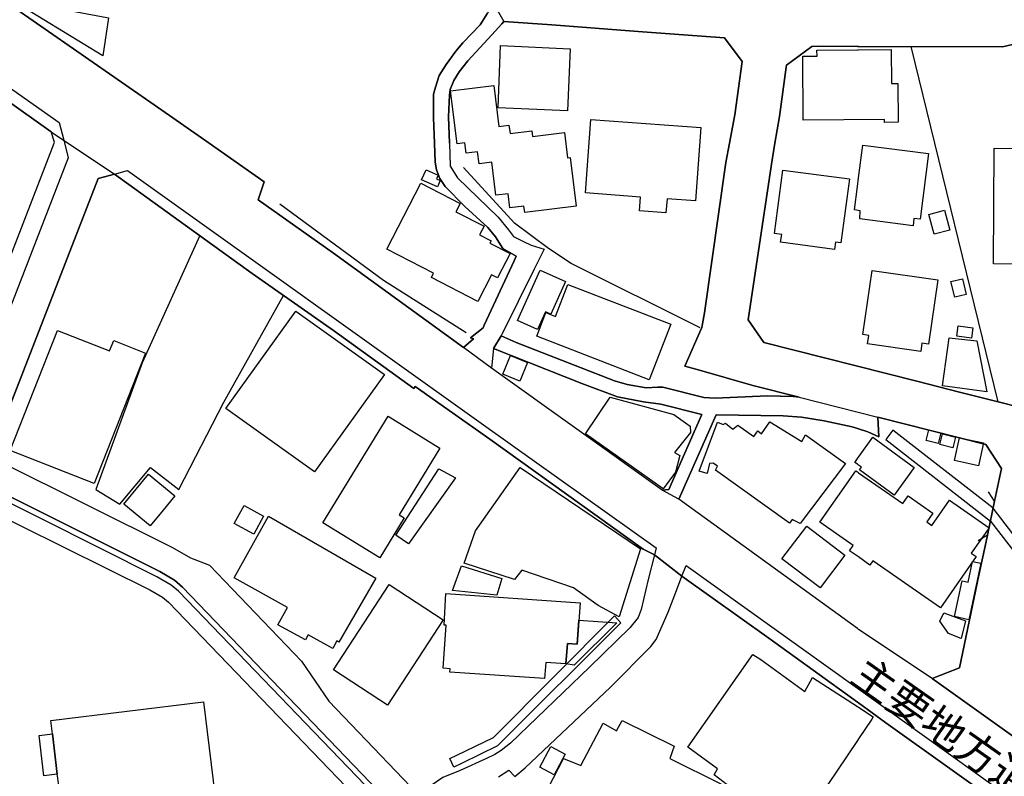
# Model space of a CAD drawing. Extents: x -10 to 410, y -24 to 273.
# Drawn here: x 293 to 360, y 32 to 84 of the extents above; entities that cross this region are included whole.
import ezdxf

# ---------------------------------------------------------------- set-up
doc = ezdxf.new("R2010")
doc.units = 0
for name, color, linetype in [('01_CYUKI_PNT', 2, 'Continuous'), ('05_DM_LINE', 7, 'Continuous'), ('06_HOUSE_POLY', 160, 'Continuous'), ('07_HODO_POLY', 1, 'Continuous'), ('08_ROAD_LINE', 3, 'Continuous'), ('09_ROAD_POLY', 5, 'Continuous'), ('12_KASEN_LINE', 4, 'Continuous'), ('13_KASEN_POLY', 253, 'Continuous')]:
    doc.layers.add(name, color=color, linetype=linetype)
doc.styles.add('STD', font='txt')

msp = doc.modelspace()

# ---------------------------------------------------------------- linework, layer by layer
at = {"layer": '05_DM_LINE', "color": 253}
for p, q in [((359.538089, 57.609576), (353.627683, 81.726967)), ((359.287975, 50.86339), (358.882831, 51.496254)), ((359.287975, 50.86339), (358.797738, 48.566545)), ((358.797738, 48.566545), (358.167974, 48.160368))]:
    msp.add_line(p, q, dxfattribs=at)
msp.add_lwpolyline([(305.372919, 68.890885), (301.467559, 60.265744), (298.322187, 51.664374), (299.937248, 50.664263), (302.03221, 53.144732), (303.953196, 51.664374), (307.002794, 57.590283), (311.042858, 64.828429)], dxfattribs=at)
at = {"layer": '06_HOUSE_POLY', "color": 255}
for points in [[(293.608263, 84.719032), (299.063227, 83.699628), (299.183461, 83.679991), (298.783141, 81.089969), (293.448066, 84.343861), (293.528337, 84.738669), (293.608263, 84.719032)], [(330.313344, 77.351695), (325.603554, 77.56288), (325.773397, 81.785533), (330.483187, 81.574349), (330.313344, 77.351695)], [(351.827965, 76.578271), (351.823142, 76.761895), (346.308577, 76.722965), (346.273437, 81.074466), (347.242887, 81.082389), (347.238064, 81.484776), (349.978293, 81.504069), (350.053741, 81.504069), (352.278239, 81.523706), (352.292708, 79.223071), (352.723345, 79.226861), (352.742982, 76.582406), (351.827965, 76.578271)], [(327.412918, 70.453236), (327.358141, 70.898687), (326.393514, 70.777764), (326.278103, 71.723098), (325.457826, 71.625258), (325.178429, 73.879039), (324.313365, 73.773619), (324.212769, 74.578394), (323.443134, 74.484687), (323.358385, 75.184041), (322.823017, 75.117551), (322.377911, 78.715264), (325.323123, 79.074588), (325.662809, 76.293362), (326.34356, 76.379145), (326.413151, 75.816561), (327.893509, 76.004319), (327.938295, 75.625358), (330.113184, 75.894765), (330.32299, 74.168083), (330.483187, 74.18772), (330.893498, 70.883184), (327.412918, 70.453236)], [(336.993039, 70.441523), (335.193321, 70.574504), (335.263601, 71.508124), (331.533252, 71.785455), (331.903255, 76.769819), (339.353274, 76.218948), (338.988094, 71.254221), (337.063319, 71.386857), (336.993039, 70.441523)], [(353.75274, 69.5551), (350.148481, 70.019843), (350.172597, 70.582427), (349.77331, 70.63307), (349.978293, 72.219192), (350.053741, 72.804858), (350.343473, 75.035558), (354.813485, 74.457471), (354.238154, 70.000206), (353.818197, 70.054983), (353.75274, 69.5551)], [(365.678627, 66.929937), (359.218728, 66.973001), (359.268338, 74.824373), (365.728581, 74.77752), (365.678627, 66.929937)], [(321.483219, 72.191631), (320.412828, 72.668088), (320.718753, 73.35194), (321.537996, 72.988482), (321.428442, 72.750426), (321.678556, 72.632948), (321.483219, 72.191631)], [(348.428689, 67.953475), (344.773443, 68.437855), (344.843723, 68.969089), (344.353486, 69.027656), (344.917792, 73.344016), (349.452916, 72.750426), (348.858293, 68.402715), (348.493113, 68.453358), (348.428689, 67.953475)], [(324.228271, 64.418118), (321.078076, 66.043169), (321.228282, 66.340137), (318.053627, 67.968978), (320.358396, 72.449325), (323.033168, 71.066808), (322.743091, 70.508013), (324.653052, 69.523749), (324.353328, 68.937739), (325.138466, 68.539486), (325.053716, 68.375155), (326.422797, 67.668221), (325.573237, 66.019743), (325.162926, 66.234717), (324.228271, 64.418118)], [(355.198302, 68.984592), (354.827954, 70.332313), (355.883531, 70.617567), (356.248022, 69.269846), (355.198302, 68.984592)], [(328.268335, 62.52366), (326.928537, 63.125174), (328.468495, 66.543397), (330.17864, 65.773763), (329.178529, 63.562701), (328.813349, 63.726687), (328.268335, 62.52366)], [(354.278117, 61.023665), (350.672824, 61.539396), (350.752751, 62.109559), (350.358287, 62.168126), (350.973581, 66.52376), (355.428434, 65.894686), (354.808317, 61.519759), (354.348397, 61.58246), (354.278117, 61.023665)], [(335.858225, 59.101991), (328.228372, 62.055127), (328.848489, 63.660541), (329.493066, 63.410428), (330.337804, 65.582216), (337.323079, 62.882983), (335.858225, 59.101991)], [(356.578063, 64.707161), (356.327949, 65.777553), (357.098617, 65.957387), (357.348386, 64.886995), (356.578063, 64.707161)], [(313.158146, 52.859823), (307.143354, 57.164469), (311.872781, 63.769751), (317.888607, 59.465104), (313.158146, 52.859823)], [(298.20781, 52.066762), (292.513411, 54.30504), (295.718728, 62.45338), (299.247884, 61.062939), (299.528315, 61.773663), (301.693213, 60.922035), (298.20781, 52.066762)], [(357.718734, 61.937649), (356.718623, 62.06684), (356.808539, 62.757926), (357.808306, 62.62908), (357.718734, 61.937649)], [(358.763631, 58.297217), (355.763642, 58.699604), (356.202892, 61.957286), (358.073234, 61.75816), (358.763631, 58.297217)], [(327.078054, 59.00415), (325.922569, 59.476817), (326.443123, 60.742546), (327.598608, 60.269878), (327.078054, 59.00415)], [(336.808382, 51.691591), (331.538075, 55.433998), (333.207913, 57.914467), (337.53323, 56.750369), (338.63256, 55.953518), (338.662877, 55.527705), (337.58284, 54.16827), (337.943197, 53.953296), (337.632794, 52.824338), (336.808382, 51.691591)], [(317.58785, 47.023831), (313.712807, 49.394746), (318.138721, 56.625312), (321.65823, 54.469027), (318.888718, 49.941827), (319.243218, 49.726853), (317.58785, 47.023831)], [(346.10325, 49.347892), (345.553757, 49.629012), (345.363243, 49.375109), (340.358209, 52.969032), (340.488089, 53.242573), (340.198012, 53.453413), (339.943419, 53.414483), (339.797692, 52.750269), (339.247854, 52.898752), (340.483266, 56.219135), (340.86326, 56.066517), (341.042749, 56.152645), (341.518517, 55.761971), (341.858203, 56.019664), (342.953054, 55.250374), (343.233141, 55.629335), (343.462929, 55.437788), (344.042738, 56.242562), (346.21866, 54.918267), (346.45775, 55.363718), (349.162839, 53.414483), (346.10325, 49.347892)], [(355.452894, 54.785286), (354.643297, 54.984757), (354.823131, 55.707194), (355.632728, 55.511857), (355.452894, 54.785286)], [(352.468753, 51.27749), (350.132633, 52.988669), (350.26837, 53.168159), (350.053741, 53.316642), (349.978293, 53.375209), (349.79777, 53.500266), (349.978293, 53.75038), (350.053741, 53.85201), (351.023191, 55.203521), (353.833011, 53.148866), (352.468753, 51.27749)], [(356.453006, 54.492453), (355.568305, 54.707427), (355.742971, 55.437788), (356.627672, 55.219024), (356.453006, 54.492453)], [(358.193123, 53.269789), (356.573239, 53.629112), (356.912926, 55.172171), (358.533154, 54.812847), (358.193123, 53.269789)], [(319.532951, 47.965031), (318.672711, 48.558965), (321.582783, 53.054815), (322.707951, 52.457435), (319.532951, 47.965031)], [(333.808393, 43.012017), (332.382812, 43.789231), (330.71263, 44.984679), (327.223437, 46.183917), (326.708051, 45.547263), (323.303608, 46.664163), (324.073242, 48.848009), (327.113194, 53.160579), (335.257745, 47.632924), (333.808393, 43.012017)], [(355.608268, 43.629034), (351.033181, 46.82436), (350.827854, 46.527737), (350.053741, 47.074474), (349.978293, 47.125117), (349.452916, 47.492364), (349.70303, 47.851687), (347.438224, 49.437809), (349.872873, 52.922179), (349.978293, 52.851899), (350.053741, 52.797122), (353.05373, 50.707327), (353.417877, 51.234771), (355.098394, 50.05896), (354.688428, 49.46916), (355.038105, 49.222835), (356.228385, 50.92988), (358.907981, 49.058849), (357.698063, 47.328377), (358.028103, 47.0979), (355.608268, 43.629034)], [(302.002927, 49.183906), (300.212855, 50.668397), (301.882693, 52.699626), (303.683445, 51.215134), (302.882804, 50.250163), (302.002927, 49.183906)], [(309.028166, 48.625111), (307.702837, 49.344103), (308.368085, 50.566767), (309.693414, 49.85191), (309.028166, 48.625111)], [(314.382878, 40.867445), (312.728543, 41.793142), (312.533206, 41.441743), (310.662863, 42.47286), (311.313298, 43.65246), (307.702837, 45.648549), (310.028277, 49.843986), (317.313276, 45.633046), (314.808347, 41.293259), (314.662964, 41.379042), (314.382878, 40.867445)], [(347.453038, 44.984679), (344.863015, 46.941838), (346.538021, 49.164269), (349.132867, 47.20332), (347.453038, 44.984679)], [(357.547857, 42.81668), (356.563249, 43.02752), (357.082769, 45.46527), (357.502726, 45.375353), (357.797626, 46.769927), (358.358143, 46.64866), (357.547857, 42.81668)], [(325.51846, 44.476872), (322.518471, 44.808979), (323.113094, 46.484673), (325.853323, 45.625122), (325.51846, 44.476872)], [(318.092556, 37.019963), (314.428697, 39.422228), (318.217613, 45.203442), (321.88285, 42.804967), (318.092556, 37.019963)], [(330.978247, 41.148565), (330.308521, 41.199552), (330.207924, 39.812901), (328.832986, 39.910398), (328.763395, 38.824504), (322.33278, 39.258241), (322.353451, 39.492508), (321.877683, 39.527648), (322.083011, 42.449433), (321.94314, 42.457357), (322.068197, 44.590215), (331.172895, 43.957351), (330.978247, 41.148565)], [(330.978247, 41.148565), (331.092624, 42.777751), (333.667833, 42.60963), (330.768441, 39.734698), (330.207924, 39.812901), (330.308521, 41.199552), (330.978247, 41.148565)], [(357.028337, 41.547163), (356.162929, 41.875136), (355.573128, 42.726763), (355.832888, 43.285558), (357.318414, 42.742611), (357.028337, 41.547163)], [(343.868072, 25.519889), (340.832943, 27.367494), (340.643462, 27.055024), (339.813194, 27.511844), (340.247965, 28.082351), (340.203179, 28.242548), (341.922626, 31.402734), (341.668034, 31.484728), (341.433423, 31.375174), (340.273459, 32.297081), (340.492912, 32.687755), (338.483388, 34.172247), (342.893454, 40.453345), (343.438468, 40.125372), (346.408141, 37.941526), (346.928695, 38.902707), (349.978293, 36.922122), (350.052707, 36.875269), (351.052474, 36.222767), (350.948088, 36.066705), (350.052707, 34.73862), (349.978293, 34.625277), (343.868072, 25.519889)], [(295.372841, 35.062804), (295.263631, 35.984711), (305.627856, 37.234592), (306.523237, 29.840039), (304.658062, 29.613696), (302.66783, 29.367372), (298.723541, 28.894705), (296.157978, 28.582235), (296.068405, 29.340156), (295.738021, 32.059025), (295.702881, 32.328432), (295.372841, 35.062804)], [(339.608211, 27.109801), (329.018332, 31.437874), (330.05255, 33.394689), (331.223538, 32.922021), (332.728356, 35.789374), (333.648196, 35.273644), (334.018544, 35.972998), (337.5477, 34.242527), (337.252799, 33.398823), (340.707886, 31.672141), (340.342706, 30.902507), (340.8984, 30.648603), (339.608211, 27.109801)], [(295.372841, 35.062804), (295.702881, 32.328432), (294.797854, 32.223012), (294.478494, 34.957384), (295.372841, 35.062804)], [(329.398326, 32.293292), (328.433355, 32.809022), (329.172673, 34.199463), (330.1435, 33.683732), (329.398326, 32.293292)]]:
    msp.add_lwpolyline(points, close=True, dxfattribs=at)
at = {"layer": '07_HODO_POLY', "color": 253}
for points in [[(287.782951, 55.238661), (295.492041, 75.16027), (295.522358, 75.238474), (295.282235, 75.929905), (283.11209, 84.590186)], [(289.132739, 81.285305), (295.837929, 76.566558), (296.142475, 75.359741), (296.187261, 75.179907), (296.447021, 74.164293), (288.937402, 54.820426)]]:
    msp.add_lwpolyline(points, dxfattribs=at)
for points in [[(300.452979, 73.320589), (324.772252, 55.925958), (336.332959, 47.695624), (336.222716, 47.219168), (335.442402, 47.609497), (325.037869, 55.078464), (319.977368, 58.648617), (319.882628, 58.51977), (314.432487, 62.441667), (308.922746, 66.324634), (299.592738, 73.066686), (300.452979, 73.320589)], [(378.677661, 17.578255), (378.587744, 16.765902), (351.907202, 35.820725), (350.052707, 37.164312), (349.977604, 37.214955), (343.982449, 41.558876), (338.0779, 45.761892), (338.3728, 46.50431), (349.977604, 38.179926), (350.052707, 38.125149), (378.677661, 17.578255)]]:
    msp.add_lwpolyline(points, close=True, dxfattribs=at)
at = {"layer": '08_ROAD_LINE', "color": 253}
for p, q in [((350.052707, 81.734546), (349.977604, 81.734546)), ((325.297629, 61.230716), (325.147423, 59.887128)), ((336.732246, 51.609597), (325.147423, 59.887128)), ((346.038137, 57.92618), (345.647464, 57.976823)), ((351.422822, 55.226948), (351.362188, 56.574325)), ((358.697141, 54.711217), (351.362188, 56.574325)), ((349.977604, 55.800901), (350.052707, 55.773684)), ((349.977604, 42.211377), (337.872917, 51.00016)), ((358.797738, 48.566545), (359.287975, 50.86339)), ((350.052707, 42.1566), (349.977604, 42.211377)), ((355.042928, 38.824504), (350.052707, 42.1566)), ((314.123117, 37.285579), (320.192342, 30.94936)), ((349.977604, 37.214955), (350.052707, 37.164312))]:
    msp.add_line(p, q, dxfattribs=at)
for points in [[(259.417757, 101.191756), (262.9979, 98.62516), (271.592725, 92.496335), (276.413102, 89.066743), (282.727273, 84.550911), (283.11209, 84.590186), (295.282235, 75.929905)], [(393.852273, 75.16027), (393.012703, 76.968945), (392.802553, 77.410262), (391.737329, 79.769808), (391.277409, 82.894854), (390.587701, 87.254278), (388.837592, 88.425955), (381.982197, 86.887031), (373.482457, 84.879229), (359.812318, 81.70354), (350.052707, 81.734546)], [(291.852298, 85.031502), (302.802534, 77.406472), (305.99786, 75.16027), (309.732343, 72.535452), (309.317209, 71.320711), (314.432487, 67.699571), (323.247797, 61.30513)], [(325.27248, 84.699395), (324.877672, 83.984538), (324.377789, 83.191821), (323.217825, 81.98087), (322.747914, 81.414497), (322.083011, 80.511882), (321.60242, 79.761884), (321.347483, 78.969168), (321.227593, 78.488577), (321.212779, 76.875239), (321.282026, 75.16027)], [(322.302463, 75.16027), (322.242174, 76.953442), (322.317277, 78.453437), (322.35724, 78.801047), (322.597708, 79.418408), (322.952897, 80.000285), (323.547865, 80.750282), (325.182563, 82.515894), (325.847466, 83.262101), (325.998017, 83.434012)], [(339.262668, 59.750358), (338.282194, 60.035267), (339.437335, 62.66422), (339.612345, 63.648828), (341.05274, 73.863536), (341.297686, 75.16027), (341.662866, 77.086079), (342.17274, 80.715142), (340.953177, 82.324346), (335.402094, 82.71502), (329.241919, 83.195611), (325.998017, 83.434012)], [(349.977604, 81.734546), (347.307655, 81.746259), (346.892521, 81.734546), (345.172729, 80.465028), (345.152403, 80.328258), (344.687316, 76.984793), (344.387592, 75.16027), (344.157115, 73.746403), (342.577884, 63.179951), (343.642418, 61.629313)], [(286.942348, 54.523804), (287.127694, 54.55481), (287.392622, 54.695714), (287.687522, 55.015763), (287.777094, 55.226948), (295.492041, 75.16027), (295.522358, 75.238474), (295.282235, 75.929905)], [(321.282026, 75.16027), (321.333013, 73.87525), (321.417763, 73.35194), (321.652374, 72.773853), (322.007563, 72.234695), (323.357351, 70.87526), (324.897309, 69.441756), (325.417863, 68.800968), (325.927737, 68.012042), (326.822084, 67.488387), (326.702884, 67.183841), (324.657186, 62.808914), (324.587939, 62.62908), (323.727355, 61.945573), (323.927515, 61.875293), (323.247797, 61.30513)], [(322.302463, 75.16027), (322.35724, 73.613422), (322.847477, 72.820706), (325.616989, 70.136976), (326.317377, 69.293273), (326.647418, 68.824395), (327.317144, 68.488498), (327.852512, 68.250442), (328.732389, 67.968978), (328.057495, 66.605754), (325.877783, 62.230827), (325.822317, 62.086133)], [(291.852298, 53.54333), (291.902252, 53.648749), (291.157077, 53.941583), (298.472393, 72.765929), (299.592738, 73.066686)], [(299.592738, 73.066686), (308.922746, 66.324634), (314.432487, 62.441667), (319.882628, 58.51977), (319.977368, 58.648617), (325.037869, 55.078464), (335.442402, 47.609497), (336.222716, 47.219168)], [(345.647464, 57.976823), (343.887709, 58.004039), (340.322035, 57.8559), (339.562391, 57.89104), (336.788056, 58.613477), (336.432522, 58.613477), (335.642562, 58.5587), (334.352374, 58.781597), (333.507636, 59.04308), (326.832764, 61.641026), (325.822317, 62.086133)], [(343.642418, 61.629313), (354.007677, 59.00415), (356.912926, 58.27379), (359.437492, 57.637137), (362.65211, 56.824438), (366.01728, 55.984524), (368.937343, 55.262088)], [(325.297629, 61.230716), (331.282104, 58.855667), (333.707796, 57.949607), (335.457905, 57.601997), (336.652319, 57.445589), (339.417697, 56.750369), (338.902311, 55.574558), (337.192166, 51.664374), (336.732246, 51.609597)], [(346.038137, 57.92618), (342.892421, 58.72682), (339.262668, 59.750358)], [(337.872917, 51.00016), (340.407129, 56.734521), (344.952932, 56.660452), (346.177664, 56.558822), (347.722445, 56.324555), (349.63275, 55.914244), (349.977604, 55.800901)], [(350.052707, 55.773684), (350.692117, 55.566634), (351.422822, 55.226948)], [(359.287975, 50.86339), (359.692429, 52.769906), (359.752718, 53.086165), (358.697141, 54.711217)], [(291.852298, 53.54333), (303.522214, 47.715262), (304.742122, 47.012118), (306.031966, 46.519813)], [(290.922811, 51.941705), (302.647504, 46.086076), (303.663118, 45.50041), (304.202965, 45.035322), (318.572114, 30.039166)], [(355.042928, 38.824504), (356.897423, 39.54315), (358.227574, 45.851809), (358.707821, 48.125228), (358.797738, 48.566545)], [(336.222716, 47.219168), (335.792768, 45.554842), (335.317345, 43.519824), (335.117185, 42.976877), (334.538064, 42.273733), (331.797835, 39.590004), (326.437267, 34.42994), (325.807503, 33.933846), (325.382723, 33.676153), (324.817383, 33.406402), (323.027311, 32.570622), (321.857357, 32.109668), (320.192342, 30.94936)], [(306.031966, 46.519813), (312.272412, 40.012028), (314.123117, 37.285579)], [(325.63766, 32.148598), (326.342527, 32.605762), (326.732167, 32.168235), (327.432555, 32.754245), (333.232373, 38.234703), (335.957788, 41.004215), (336.337782, 41.465169), (337.142556, 43.328277), (337.71272, 44.804845), (338.0779, 45.761892)], [(338.0779, 45.761892), (343.982449, 41.558876), (349.977604, 37.214955)], [(350.052707, 37.164312), (351.907202, 35.820725), (378.587744, 16.765902)]]:
    msp.add_lwpolyline(points, dxfattribs=at)
at = {"layer": '09_ROAD_POLY', "color": 7}
for points in [[(361.057376, 34.523646), (355.042928, 38.824504), (350.052707, 42.1566), (349.977604, 42.211377), (337.872917, 51.00016), (336.732246, 51.609597), (325.147423, 59.887128), (323.247797, 61.30513), (314.432487, 67.699571), (309.317209, 71.320711), (309.732343, 72.535452), (305.99786, 75.16027), (302.802534, 77.406472), (291.852298, 85.031502)], [(362.65211, 56.824438), (359.437492, 57.637137), (356.912926, 58.27379), (354.007677, 59.00415), (343.642418, 61.629313), (342.577884, 63.179951), (344.157115, 73.746403), (344.387592, 75.16027), (344.687316, 76.984793), (345.152403, 80.328258), (345.172729, 80.465028), (346.892521, 81.734546), (347.307655, 81.746259), (349.977604, 81.734546), (350.052707, 81.734546), (359.812318, 81.70354), (373.482457, 84.879229)], [(283.11209, 84.590186), (295.282235, 75.929905), (299.592738, 73.066686), (308.922746, 66.324634), (314.432487, 62.441667), (319.882628, 58.51977), (319.977368, 58.648617), (325.037869, 55.078464), (335.442402, 47.609497), (336.222716, 47.219168), (338.0779, 45.761892), (343.982449, 41.558876), (349.977604, 37.214955), (350.052707, 37.164312), (351.907202, 35.820725), (378.587744, 16.765902)], [(325.27248, 84.699395), (325.996984, 83.434012), (325.996984, 83.434012), (325.847466, 83.262101), (325.182563, 82.515894), (323.547865, 80.750282), (322.952897, 80.000285), (322.597708, 79.418408), (322.35724, 78.801047), (322.317277, 78.453437), (322.242174, 76.953442), (322.302463, 75.16027), (322.35724, 73.613422), (322.847477, 72.820706), (325.616989, 70.136976), (326.317377, 69.293273), (326.647418, 68.824395), (327.317144, 68.488498), (327.852512, 68.250442), (328.732389, 67.968978), (328.057495, 66.605754), (325.877783, 62.230827), (325.822317, 62.086133), (325.82404, 62.086133), (325.297629, 61.230716), (325.147423, 59.887128), (323.247797, 61.30513), (323.927515, 61.875293), (323.727355, 61.945573), (324.587939, 62.62908), (324.657186, 62.808914), (326.702884, 67.183841), (326.822084, 67.488387), (325.927737, 68.012042), (325.417863, 68.800968), (324.897309, 69.441756), (323.357351, 70.87526), (322.007563, 72.234695), (321.652374, 72.773853), (321.417763, 73.35194), (321.333013, 73.87525), (321.282026, 75.16027), (321.212779, 76.875239), (321.227593, 78.488577), (321.347483, 78.969168), (321.60242, 79.761884), (322.083011, 80.511882), (322.747914, 81.414497), (323.217825, 81.98087), (324.377789, 83.191821), (324.877672, 83.984538)], [(325.27248, 84.699395), (325.996984, 83.434012), (325.998017, 83.434012), (329.241919, 83.195611), (335.402094, 82.71502), (340.953177, 82.324346), (342.17274, 80.715142), (341.662866, 77.086079), (341.297686, 75.16027), (341.05274, 73.863536), (339.612345, 63.648828), (339.437335, 62.66422), (338.282194, 60.035267), (339.262668, 59.750358), (342.892421, 58.72682), (346.038137, 57.92618), (346.02608, 57.92618), (351.362188, 56.570535), (351.362188, 56.574325), (358.697141, 54.711217), (359.752718, 53.086165), (359.692429, 52.769906), (359.287975, 50.86339), (358.797738, 48.566545), (358.707821, 48.125228), (358.227574, 45.851809), (356.897423, 39.54315), (355.042928, 38.824504), (361.057376, 34.523646)], [(287.777094, 55.226948), (295.492041, 75.16027), (295.522358, 75.238474), (295.282235, 75.929905), (299.592738, 73.066686), (298.472393, 72.765929), (291.157077, 53.941583)], [(291.852298, 53.54333), (303.522214, 47.715262), (304.742122, 47.012118), (306.031966, 46.519813), (312.272412, 40.012028), (314.123117, 37.285579), (320.192342, 30.94936), (319.582905, 31.043411), (319.103347, 30.789163), (318.572114, 30.039166), (304.202965, 45.035322), (303.663118, 45.50041), (302.647504, 46.086076), (290.922811, 51.941705)], [(325.63766, 32.148598), (326.342527, 32.605762), (326.732167, 32.168235), (327.432555, 32.754245), (333.232373, 38.234703), (335.957788, 41.004215), (336.337782, 41.465169), (337.142556, 43.328277), (337.71272, 44.804845), (338.0779, 45.761892), (336.222716, 47.219168), (335.792768, 45.554842), (335.317345, 43.519824), (335.117185, 42.976877), (334.538064, 42.273733), (331.797835, 39.590004), (326.437267, 34.42994), (325.807503, 33.933846), (325.382723, 33.676153), (324.817383, 33.406402), (323.027311, 32.570622), (321.857357, 32.109668)]]:
    msp.add_lwpolyline(points, dxfattribs=at)
msp.add_lwpolyline([(325.297629, 61.230716), (325.82404, 62.086133), (326.832764, 61.641026), (333.507636, 59.04308), (334.352374, 58.781597), (335.642562, 58.5587), (336.432522, 58.613477), (336.788056, 58.613477), (339.562391, 57.89104), (340.322035, 57.8559), (343.887709, 58.004039), (345.647464, 57.976823), (346.02608, 57.92618), (351.362188, 56.570535), (351.422822, 55.226948), (350.692117, 55.566634), (350.052707, 55.773684), (349.977604, 55.800901), (349.63275, 55.914244), (347.722445, 56.324555), (346.177664, 56.558822), (344.952932, 56.660452), (340.407129, 56.734521), (337.872917, 51.00016), (336.732246, 51.609597), (337.192166, 51.664374), (338.902311, 55.574558), (339.417697, 56.750369), (336.652319, 57.445589), (335.457905, 57.601997), (333.707796, 57.949607), (331.282104, 58.855667), (325.297629, 61.230716)], close=True, dxfattribs=at)
at = {"layer": '12_KASEN_LINE', "color": 7}
for points in [[(339.303665, 62.637004), (330.558634, 67.008141), (329.028323, 68.012042), (326.708051, 69.738723), (323.247797, 73.504213)], [(310.792744, 71.043381), (317.82315, 65.86368), (323.438311, 62.304896)]]:
    msp.add_lwpolyline(points, dxfattribs=at)
at = {"layer": '13_KASEN_POLY', "color": 7}
for points in [[(362.377881, 46.219057), (359.182555, 50.379354), (352.392616, 55.683767), (351.897211, 55.055037), (358.997898, 49.511879), (362.208038, 45.390856)], [(318.312354, 29.789396), (303.927702, 44.746278), (303.432642, 45.168302), (302.458024, 45.730887), (290.657194, 51.660585)], [(290.28788, 50.640837), (301.982256, 44.851698), (302.847664, 44.351815), (303.237305, 44.015918), (317.592673, 29.094176)]]:
    msp.add_lwpolyline(points, dxfattribs=at)
msp.add_lwpolyline([(323.177517, 33.086353), (322.612177, 32.809022), (322.33278, 33.394689), (322.802691, 33.625165), (325.282126, 34.824403), (333.502813, 43.078507), (333.93724, 42.601706), (325.572203, 34.246316), (323.177517, 33.086353)], close=True, dxfattribs=at)

# ---------------------------------------------------------------- texts
at = {"layer": '01_CYUKI_PNT', "color": 7, "insert": (350.598736, 40.416722), "char_height": 2.099868, "attachment_point": 1, "rotation": 324.8981903, "style": 'STD'}
msp.add_mtext('\\fMS Gothic|b0|i0|c128;\\H2.0999;\\C7;主要地方道長野菅平線', dxfattribs=at)

doc.saveas('drawing.dxf')
